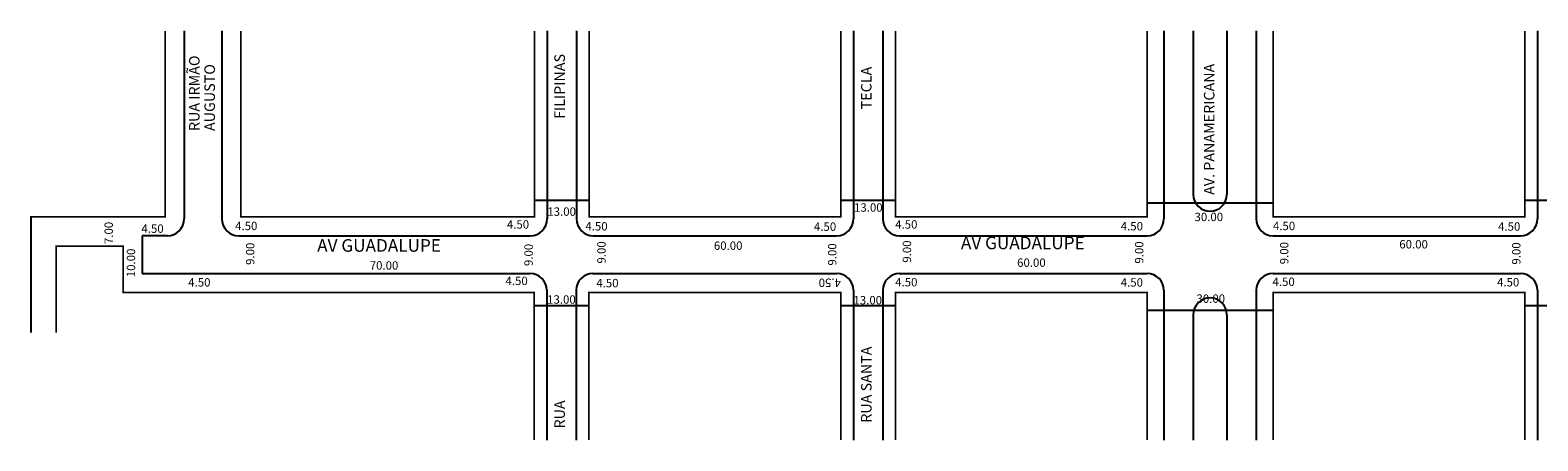
# Model space of a CAD drawing. Units: millimetres. Extents: x 524 to 1231, y 1180 to 1287.
# Drawn here: x 524 to 883, y 1185 to 1283 of the extents above; entities that cross this region are included whole.
import ezdxf

# ---------------------------------------------------------------- set-up
doc = ezdxf.new("R2010")
doc.units = ezdxf.units.MM
doc.styles.get("Standard").update_dxf_attribs({"font": 'ARIAL.TTF'})

msp = doc.modelspace()

# ---------------------------------------------------------------- linework, layer by layer
for p, q in [((560.41, 1282.63), (560.41, 1237.84)), ((569.41, 1282.63), (569.41, 1237.84)), ((646.91, 1282.63), (646.91, 1237.84)), ((653.91, 1282.63), (653.91, 1237.84)), ((719.91, 1282.63), (719.91, 1237.84)), ((726.91, 1282.63), (726.91, 1237.84)), ((793.91, 1282.63), (793.91, 1237.84)), ((800.91, 1282.63), (800.91, 1243.68)), ((808.91, 1282.63), (808.91, 1243.68)), ((815.91, 1282.63), (815.91, 1237.84)), ((882.91, 1282.63), (882.91, 1237.84)), ((656.82, 1242.26), (643.82, 1242.26)), ((729.91, 1242.26), (716.91, 1242.26)), ((819.91, 1241.58), (789.91, 1241.58)), ((892.91, 1242.26), (879.91, 1242.26)), ((550.41, 1233.84), (550.41, 1224.84)), ((556.41, 1233.84), (550.41, 1233.84)), ((573.41, 1233.84), (642.91, 1233.84)), ((657.91, 1233.84), (715.91, 1233.84)), ((730.91, 1233.84), (789.91, 1233.84)), ((819.91, 1233.84), (878.91, 1233.84)), ((550.41, 1224.84), (642.82, 1224.84)), ((657.82, 1224.84), (715.91, 1224.84)), ((730.91, 1224.84), (789.91, 1224.84)), ((819.91, 1224.84), (878.91, 1224.84)), ((646.82, 1220.84), (646.82, 1185.16)), ((653.82, 1220.84), (653.82, 1185.16)), ((719.91, 1220.84), (719.91, 1185.16)), ((726.91, 1220.84), (726.91, 1185.16)), ((793.91, 1220.84), (793.91, 1185.16)), ((815.91, 1220.84), (815.91, 1185.16)), ((882.91, 1220.84), (882.91, 1185.16)), ((656.82, 1217.1), (643.82, 1217.1)), ((729.91, 1217.1), (716.91, 1217.1)), ((819.91, 1216), (789.91, 1216)), ((800.91, 1215.01), (800.91, 1185.16)), ((808.91, 1215.01), (808.91, 1185.16)), ((892.91, 1217.1), (879.91, 1217.1))]:
    msp.add_line(p, q)
at = {"const_width": 0.4}
for points in [[(555.91, 1282.63), (555.91, 1238.34), (523.91, 1238.34), (523.91, 1210.73)], [(573.91, 1282.63), (573.91, 1238.34), (643.91, 1238.34), (643.91, 1282.63)], [(656.91, 1282.63), (656.91, 1238.34), (716.91, 1238.34), (716.91, 1282.63)], [(729.91, 1282.63), (729.91, 1238.34), (789.91, 1238.34), (789.91, 1282.63)], [(819.91, 1282.63), (819.91, 1238.34), (879.91, 1238.34), (879.91, 1282.63)], [(529.91, 1210.73), (529.91, 1231.34), (545.91, 1231.34), (545.91, 1220.34), (643.82, 1220.34), (643.82, 1185.16)], [(656.82, 1185.16), (656.82, 1220.34), (716.91, 1220.34), (716.91, 1185.16)], [(729.91, 1185.16), (729.91, 1220.34), (789.91, 1220.34), (789.91, 1185.16)], [(819.91, 1185.16), (819.91, 1220.34), (879.91, 1220.34), (879.91, 1185.16)]]:
    msp.add_lwpolyline(points, dxfattribs=at)
for centre, start, end in [((804.91, 1243.68), 180, 0), ((556.41, 1237.84), 270, 0), ((573.41, 1237.84), 180, 270), ((642.91, 1237.84), 270, 0), ((657.91, 1237.84), 180, 270), ((715.91, 1237.84), 270, 0), ((730.91, 1237.84), 180, 270), ((789.91, 1237.84), 270, 0), ((819.91, 1237.84), 180, 270), ((878.91, 1237.84), 270, 0), ((642.82, 1220.84), 0, 90), ((657.82, 1220.84), 90, 180), ((715.91, 1220.84), 0, 90), ((730.91, 1220.84), 90, 180), ((789.91, 1220.84), 0, 90), ((819.91, 1220.84), 90, 180), ((878.91, 1220.84), 0, 90), ((804.91, 1215.01), 0, 180)]:
    msp.add_arc(centre, 4, start, end)

# ---------------------------------------------------------------- texts
for s, height, rotation, p in [('RUA IRMÃO', 2.5, 450, (564.08, 1258.79)), ('FILIPINAS', 2.5, 450, (651.14, 1261.69)), ('AUGUSTO', 2.5, 450, (567.74, 1258.79)), ('TECLA', 2.5, 450, (724.23, 1263.96)), ('AV. PANAMERICANA', 2.5, 450, (805.95, 1243.58)), ('13.00', 2, 360, (646.96, 1238.59)), ('13.00', 2, 360, (720.05, 1239.56)), ('7.00', 2, 450, (543.43, 1231.85)), ('4.50', 2, 360, (550.22, 1234.53)), ('4.50', 2, 360, (572.56, 1235.17)), ('4.50', 2, 360, (637.32, 1235.53)), ('4.50', 2, 360, (656.02, 1235.09)), ('4.50', 2, 360, (710.5, 1235.01)), ('4.50', 2, 360, (729.87, 1235.53)), ('4.50', 2, 360, (783.61, 1235.11)), ('30.00', 2, 360, (801.2, 1237.32)), ('4.50', 2, 360, (819.89, 1235.17)), ('4.50', 2, 360, (873.55, 1235.04)), ('AV GUADALUPE', 3, 360, (592.11, 1230.02)), ('60.00', 2, 360, (686.65, 1230.48)), ('9.00', 2, 450, (733.65, 1227.41)), ('AV GUADALUPE', 3, 360, (745.53, 1230.63)), ('60.00', 2, 360, (850, 1230.81)), ('10.00', 2, 450, (548.73, 1223.96)), ('9.00', 2, 450, (577.14, 1226.88)), ('9.00', 2, 450, (643.48, 1226.61)), ('9.00', 2, 450, (660.86, 1227.22)), ('9.00', 2, 450, (715.86, 1226.73)), ('9.00', 2, 450, (789.01, 1227.19)), ('9.00', 2, 450, (823.57, 1227.04)), ('9.00', 2, 450, (878.88, 1226.95)), ('70.00', 2, 360, (604.64, 1225.76)), ('60.00', 2, 360, (758.92, 1226.43)), ('4.50', 2, 360, (561.38, 1221.73)), ('4.50', 2, 360, (637, 1222.09)), ('4.50', 2, 360, (658.63, 1221.55)), ('4.50', 2, 180, (716.94, 1223.63)), ('4.50', 2, 360, (729.87, 1221.77)), ('4.50', 2, 360, (783.61, 1221.71)), ('4.50', 2, 360, (819.79, 1221.87)), ('4.50', 2, 360, (873.29, 1221.76)), ('13.00', 2, 360, (646.92, 1217.64)), ('13.00', 2, 360, (719.92, 1217.47)), ('30.00', 2, 360, (801.67, 1217.85)), ('RUA SANTA', 2.5, 450, (724.23, 1189.28)), ('RUA ', 2.5, 450, (651.14, 1187.9))]:
    msp.add_text(s, height=height, rotation=rotation).set_placement(p)

doc.saveas('drawing.dxf')
